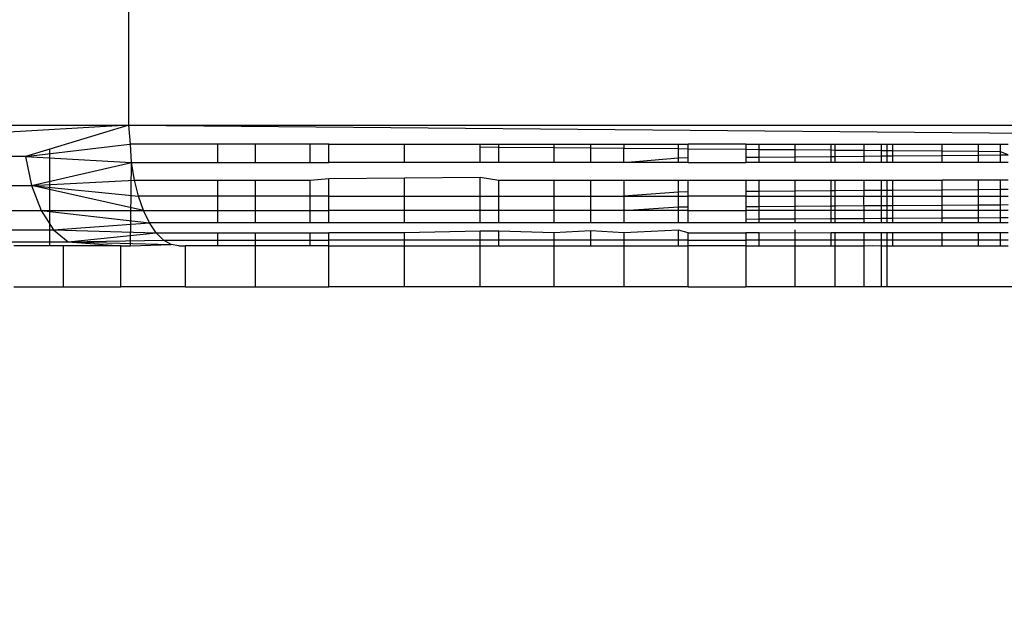
# Model space of a CAD drawing. Units: millimetres. Extents: x 38362 to 46749, y -11666 to -5977.
# Drawn here: x 41932 to 41941, y -9777 to -9772 of the extents above; entities that cross this region are included whole.
import ezdxf

# ---------------------------------------------------------------- set-up
doc = ezdxf.new("R2010")
doc.units = ezdxf.units.MM
doc.layers.add('Strefa bezpieczna', color=8, linetype='Continuous')
doc.dimstyles.get("Standard").update_dxf_attribs({"dimtxt": 180, "dimasz": 200, "dimexe": 0.18, "dimexo": 0.0625, "dimgap": 200, "dimtad": 0, "dimtih": 1, "dimtoh": 1, "dimlfac": 0.001, "dimzin": 0, "dimdsep": 46, "dimtxsty": 'Standard', "dimcen": 0.09, "dimse1": 1, "dimse2": 1, "dimadec": 0, "dimazin": 0, "dimtfac": 1, "dimtdec": 4, "dimtofl": 0, "dimtmove": 0, "dimatfit": 3, "dimfxl": 1, "dimtolj": 1, "dimtzin": 0, "dimarcsym": 0})

# ---------------------------------------------------------------- blocks, each defined once
blk = doc.blocks.new('*D103')
at = {"layer": 'Defpoints', "color": 0}
for p in [(45248.5757, -6655.0384), (45248.5757, -9492.9191), (41808.5427, -9803.866)]:
    blk.add_point(p, dxfattribs=at)
at = {"layer": 'Strefa bezpieczna', "color": 0, "lineweight": -2}
for p, q in [((42008.5427, -6655.0384), (43136.0757, -6655.0384)), ((45048.5757, -6655.0384), (44076.0757, -6655.0384))]:
    blk.add_line(p, q, dxfattribs=at)
at = {"layer": 'Strefa bezpieczna', "color": 0}
for points in [[(42008.5427, -6621.7051), (42008.5427, -6688.3718), (41808.5427, -6655.0384)], [(45048.5757, -6688.3718), (45048.5757, -6621.7051), (45248.5757, -6655.0384)]]:
    blk.add_solid(points, dxfattribs=at)
at = {"layer": 'Strefa bezpieczna', "color": 0, "insert": (43606.0757, -6655.0384), "char_height": 180, "attachment_point": 5}
blk.add_mtext('\\A1;3.44', dxfattribs=at)
blk = doc.blocks.new('*D104')
at = {"layer": 'Defpoints', "color": 0}
for p in [(42658.5316, -7320.2342), (38600.2816, -11665.8863), (44198.5757, -11665.8863)]:
    blk.add_point(p, dxfattribs=at)
at = {"layer": 'Strefa bezpieczna', "color": 0, "lineweight": -2}
for p, q in [((38600.2816, -7520.2342), (38600.2816, -9261.7144)), ((38600.2816, -11465.8863), (38600.2816, -9841.7144))]:
    blk.add_line(p, q, dxfattribs=at)
at = {"layer": 'Strefa bezpieczna', "color": 0}
for points in [[(38633.615, -7520.2342), (38566.9483, -7520.2342), (38600.2816, -7320.2342)], [(38566.9483, -11465.8863), (38633.615, -11465.8863), (38600.2816, -11665.8863)]]:
    blk.add_solid(points, dxfattribs=at)
at = {"layer": 'Strefa bezpieczna', "color": 0, "insert": (38600.2816, -9551.7144), "char_height": 180, "attachment_point": 5}
blk.add_mtext('\\A1;4.35', dxfattribs=at)
blk = doc.blocks.new('*D105')
at = {"layer": 'Defpoints', "color": 0}
for p in [(44003.8257, -8603.1691), (39616.3644, -10381.7363), (44030.4109, -10381.7363)]:
    blk.add_point(p, dxfattribs=at)
at = {"layer": 'Strefa bezpieczna', "color": 0, "lineweight": -2}
for p, q in [((39616.3644, -8803.1691), (39616.3644, -9165.4104)), ((39616.3644, -10181.7363), (39616.3644, -9745.4104))]:
    blk.add_line(p, q, dxfattribs=at)
at = {"layer": 'Strefa bezpieczna', "color": 0}
for points in [[(39649.6977, -8803.1691), (39583.0311, -8803.1691), (39616.3644, -8603.1691)], [(39583.0311, -10181.7363), (39649.6977, -10181.7363), (39616.3644, -10381.7363)]]:
    blk.add_solid(points, dxfattribs=at)
at = {"layer": 'Strefa bezpieczna', "color": 0, "insert": (39616.3644, -9455.4104), "char_height": 180, "attachment_point": 5}
blk.add_mtext('\\A1;1.78', dxfattribs=at)

msp = doc.modelspace()

# ---------------------------------------------------------------- linework, layer by layer
for p, q in [((41933.3424, -9772.8745), (41933.3424, -9771.8745)), ((41933.3424, -9772.8745), (41928.8296, -9773.1333)), ((41930.0795, -9772.8745), (41933.3424, -9772.8745)), ((41933.3424, -9772.8745), (41932.6864, -9773.0727)), ((41933.3424, -9772.8745), (41950.7177, -9772.8745)), ((41933.3554, -9773.0314), (41933.3424, -9772.8745)), ((41933.3424, -9772.8745), (41950.7097, -9773.0309)), ((41932.4857, -9773.1333), (41933.3475, -9773.0314)), ((41933.3627, -9773.1837), (41933.3554, -9773.0314)), ((41934.0802, -9773.0314), (41933.3554, -9773.0314)), ((41934.0802, -9773.1837), (41934.0802, -9773.0314)), ((41934.3892, -9773.0314), (41934.0802, -9773.0314)), ((41934.3892, -9773.0314), (41934.3892, -9773.1837)), ((41934.8431, -9773.0314), (41934.3892, -9773.0314)), ((41934.8431, -9773.1837), (41934.8431, -9773.0314)), ((41934.9996, -9773.0314), (41934.8431, -9773.0314)), ((41934.9996, -9773.1837), (41934.9996, -9773.0314)), ((41934.9996, -9773.0314), (41935.6253, -9773.0314)), ((41935.6253, -9773.0314), (41936.2511, -9773.0313)), ((41935.6253, -9773.1836), (41935.6253, -9773.0314)), ((41936.2511, -9773.0568), (41936.2511, -9773.0313)), ((41936.2511, -9773.0313), (41936.4075, -9773.0313)), ((41936.4075, -9773.0581), (41936.4075, -9773.0313)), ((41936.4075, -9773.0313), (41936.8614, -9773.0313)), ((41936.8614, -9773.0313), (41936.8614, -9773.0621)), ((41936.8614, -9773.0313), (41937.1704, -9773.0313)), ((41937.1704, -9773.0648), (41937.1704, -9773.0313)), ((41937.1704, -9773.0313), (41937.4413, -9773.0313)), ((41937.4413, -9773.0313), (41937.4413, -9773.0672)), ((41937.4413, -9773.0313), (41937.8953, -9773.0313)), ((41937.8953, -9773.0711), (41937.8953, -9773.0313)), ((41937.8953, -9773.0313), (41937.9765, -9773.0313)), ((41937.9765, -9773.0719), (41937.9765, -9773.0313)), ((41938.4537, -9773.0313), (41937.9765, -9773.0313)), ((41938.4537, -9773.0313), (41938.4537, -9773.076)), ((41938.4537, -9773.0313), (41938.5642, -9773.0313)), ((41938.5642, -9773.077), (41938.5642, -9773.0313)), ((41938.5642, -9773.0313), (41938.8614, -9773.0313)), ((41938.8614, -9773.0313), (41939.1608, -9773.0312)), ((41938.8614, -9773.0796), (41938.8614, -9773.0313)), ((41939.1608, -9773.0822), (41939.1608, -9773.0312)), ((41939.1608, -9773.0312), (41939.1893, -9773.0312)), ((41939.1893, -9773.0312), (41939.1893, -9773.0825)), ((41939.1893, -9773.0312), (41939.4295, -9773.0312)), ((41939.4295, -9773.0312), (41939.4295, -9773.0846)), ((41939.4295, -9773.0312), (41939.5761, -9773.0312)), ((41939.5761, -9773.0859), (41939.5761, -9773.0312)), ((41939.5761, -9773.0312), (41939.6253, -9773.0312)), ((41939.6253, -9773.0863), (41939.6253, -9773.0312)), ((41939.6253, -9773.0312), (41939.6704, -9773.0312)), ((41939.6704, -9773.0867), (41939.6704, -9773.0312)), ((41939.6704, -9773.0312), (41940.0803, -9773.0312)), ((41940.0803, -9773.0903), (41940.0803, -9773.0312)), ((41940.0803, -9773.0312), (41940.3806, -9773.0312)), ((41940.3806, -9773.0929), (41940.3806, -9773.0312)), ((41940.3806, -9773.0312), (41940.5638, -9773.0312)), ((41940.5638, -9773.0945), (41940.5638, -9773.0312)), ((41940.5638, -9773.0312), (41940.6253, -9773.0312)), ((41932.6864, -9773.0727), (41932.4857, -9773.1333)), ((41932.6864, -9773.8404), (41932.6864, -9773.0727)), ((41936.2511, -9773.1836), (41936.2511, -9773.0568)), ((41936.4075, -9773.0581), (41936.2511, -9773.0568)), ((41936.4075, -9773.1836), (41936.4075, -9773.0581)), ((41936.8614, -9773.0621), (41936.4075, -9773.0581)), ((41936.8614, -9773.0621), (41936.8614, -9773.1836)), ((41937.1704, -9773.0648), (41936.8614, -9773.0621)), ((41937.4413, -9773.0672), (41937.1704, -9773.0648)), ((41937.1704, -9773.1836), (41937.1704, -9773.0648)), ((41937.8953, -9773.0711), (41937.4413, -9773.0672)), ((41937.4413, -9773.1836), (41937.4413, -9773.0672)), ((41937.8953, -9773.1441), (41937.8953, -9773.0711)), ((41937.9765, -9773.0719), (41937.8953, -9773.0711)), ((41937.9765, -9773.143), (41937.9765, -9773.0719)), ((41938.4537, -9773.076), (41937.9765, -9773.0719)), ((41938.4537, -9773.076), (41938.4537, -9773.1388)), ((41938.5642, -9773.077), (41938.4537, -9773.076)), ((41938.5642, -9773.1378), (41938.5642, -9773.077)), ((41938.8614, -9773.0796), (41938.5642, -9773.077)), ((41938.8614, -9773.1352), (41938.8614, -9773.0796)), ((41939.1608, -9773.0822), (41938.8614, -9773.0796)), ((41939.1608, -9773.1326), (41939.1608, -9773.0822)), ((41939.1893, -9773.0825), (41939.1608, -9773.0822)), ((41939.1893, -9773.0825), (41939.1893, -9773.1323)), ((41939.4295, -9773.0846), (41939.1893, -9773.0825)), ((41939.1893, -9773.1323), (41939.4295, -9773.1302)), ((41939.4295, -9773.0846), (41939.4295, -9773.1302)), ((41939.5761, -9773.0859), (41939.4295, -9773.0846)), ((41939.4295, -9773.1302), (41939.5761, -9773.1289)), ((41939.4295, -9773.1302), (41939.4295, -9773.1836)), ((41939.5761, -9773.1289), (41939.5761, -9773.0859)), ((41939.6253, -9773.0863), (41939.5761, -9773.0859)), ((41939.5761, -9773.1289), (41939.6253, -9773.1285)), ((41939.5761, -9773.1836), (41939.5761, -9773.1289)), ((41939.6253, -9773.1285), (41939.6253, -9773.0863)), ((41939.6704, -9773.0867), (41939.6253, -9773.0863)), ((41939.6253, -9773.1285), (41939.6704, -9773.1281)), ((41939.6253, -9773.1836), (41939.6253, -9773.1285)), ((41939.6704, -9773.1281), (41939.6704, -9773.0867)), ((41940.0803, -9773.0903), (41939.6704, -9773.0867)), ((41939.6704, -9773.1281), (41940.0803, -9773.1245)), ((41939.6704, -9773.1836), (41939.6704, -9773.1281)), ((41940.0803, -9773.1245), (41940.0803, -9773.0903)), ((41940.3806, -9773.0929), (41940.0803, -9773.0903)), ((41940.0803, -9773.1245), (41940.3806, -9773.1219)), ((41940.0803, -9773.1836), (41940.0803, -9773.1245)), ((41940.3806, -9773.1219), (41940.3806, -9773.0929)), ((41940.5638, -9773.0945), (41940.3806, -9773.0929)), ((41940.3806, -9773.1219), (41940.5638, -9773.1202)), ((41940.3806, -9773.1836), (41940.3806, -9773.1219)), ((41940.5638, -9773.1202), (41940.5638, -9773.0945)), ((41940.6253, -9773.1197), (41940.5638, -9773.0945)), ((41940.5638, -9773.1202), (41940.6253, -9773.1197)), ((41940.5638, -9773.1836), (41940.5638, -9773.1202)), ((41932.4857, -9773.1333), (41932.0898, -9773.1333)), ((41932.4857, -9773.1333), (41933.3627, -9773.1837)), ((41932.4857, -9773.1333), (41932.5357, -9773.3745)), ((41932.5357, -9773.3745), (41933.3627, -9773.1837)), ((41933.3554, -9773.8745), (41933.3627, -9773.1837)), ((41933.3876, -9773.3287), (41933.3627, -9773.1837)), ((41933.3627, -9773.1837), (41934.0802, -9773.1837)), ((41934.0802, -9773.1837), (41934.3892, -9773.1837)), ((41934.3892, -9773.1837), (41934.8431, -9773.1837)), ((41934.8431, -9773.1837), (41934.9996, -9773.1837)), ((41935.6253, -9773.1836), (41934.9996, -9773.1837)), ((41936.2511, -9773.1836), (41935.6253, -9773.1836)), ((41936.4075, -9773.1836), (41936.2511, -9773.1836)), ((41936.8614, -9773.1836), (41936.4075, -9773.1836)), ((41937.1704, -9773.1836), (41936.8614, -9773.1836)), ((41937.4413, -9773.1836), (41937.1704, -9773.1836)), ((41937.4413, -9773.1836), (41937.8953, -9773.1441)), ((41937.8953, -9773.1836), (41937.4413, -9773.1836)), ((41937.8953, -9773.1441), (41937.9765, -9773.143)), ((41937.8953, -9773.1836), (41937.8953, -9773.1441)), ((41937.9765, -9773.1836), (41937.8953, -9773.1836)), ((41937.9765, -9773.1836), (41937.9765, -9773.143)), ((41937.9765, -9773.1836), (41938.4537, -9773.1836)), ((41938.4537, -9773.1388), (41938.5642, -9773.1378)), ((41938.4537, -9773.1388), (41938.4537, -9773.1836)), ((41938.5642, -9773.1836), (41938.4537, -9773.1836)), ((41938.5642, -9773.1378), (41938.8614, -9773.1352)), ((41938.5642, -9773.1836), (41938.5642, -9773.1378)), ((41938.8614, -9773.1836), (41938.5642, -9773.1836)), ((41938.8614, -9773.1352), (41939.1608, -9773.1326)), ((41938.8614, -9773.1836), (41938.8614, -9773.1352)), ((41939.1608, -9773.1836), (41938.8614, -9773.1836)), ((41939.1608, -9773.1326), (41939.1893, -9773.1323)), ((41939.1608, -9773.1836), (41939.1608, -9773.1326)), ((41939.1893, -9773.1836), (41939.1608, -9773.1836)), ((41939.1893, -9773.1323), (41939.1893, -9773.1836)), ((41939.4295, -9773.1836), (41939.1893, -9773.1836)), ((41939.5761, -9773.1836), (41939.4295, -9773.1836)), ((41939.6253, -9773.1836), (41939.5761, -9773.1836)), ((41939.6704, -9773.1836), (41939.6253, -9773.1836)), ((41940.0803, -9773.1836), (41939.6704, -9773.1836)), ((41940.3806, -9773.1836), (41940.0803, -9773.1836)), ((41940.5638, -9773.1836), (41940.3806, -9773.1836)), ((41940.6253, -9773.1836), (41940.5638, -9773.1836)), ((41928.9003, -9773.3745), (41932.5357, -9773.3745)), ((41932.5357, -9773.3745), (41933.3876, -9773.3287)), ((41932.5357, -9773.3745), (41933.4215, -9773.4624)), ((41932.5357, -9773.3745), (41932.6151, -9773.5816)), ((41933.4636, -9773.5815), (41932.5357, -9773.3745)), ((41933.4215, -9773.4624), (41933.3876, -9773.3287)), ((41933.3876, -9773.3287), (41934.0802, -9773.3287)), ((41934.0802, -9773.4624), (41934.0802, -9773.3287)), ((41934.0802, -9773.3287), (41934.3892, -9773.3287)), ((41934.3892, -9773.3287), (41934.3892, -9773.4624)), ((41934.3892, -9773.3287), (41934.8431, -9773.3287)), ((41934.8431, -9773.3287), (41934.9996, -9773.3152)), ((41934.8431, -9773.4624), (41934.8431, -9773.3287)), ((41934.9996, -9773.3152), (41935.6253, -9773.3099)), ((41934.9996, -9773.4624), (41934.9996, -9773.3152)), ((41935.6253, -9773.3099), (41936.2511, -9773.3047)), ((41935.6253, -9773.4624), (41935.6253, -9773.3099)), ((41936.2511, -9773.4624), (41936.2511, -9773.3047)), ((41936.2511, -9773.3047), (41936.4075, -9773.3286)), ((41936.4075, -9773.4624), (41936.4075, -9773.3286)), ((41936.4075, -9773.3286), (41936.8614, -9773.3286)), ((41936.8614, -9773.3286), (41937.1704, -9773.3286)), ((41936.8614, -9773.3286), (41936.8614, -9773.4624)), ((41937.1704, -9773.3286), (41937.4413, -9773.3286)), ((41937.1704, -9773.4624), (41937.1704, -9773.3286)), ((41937.4413, -9773.3286), (41937.8953, -9773.3286)), ((41937.4413, -9773.3286), (41937.4413, -9773.4624)), ((41937.8953, -9773.4282), (41937.8953, -9773.3286)), ((41937.8953, -9773.3286), (41937.9765, -9773.3286)), ((41937.9765, -9773.4272), (41937.9765, -9773.3286)), ((41937.9765, -9773.3286), (41938.4537, -9773.3286)), ((41938.4537, -9773.3286), (41938.4537, -9773.4235)), ((41938.4537, -9773.3286), (41938.5642, -9773.3286)), ((41938.5642, -9773.4227), (41938.5642, -9773.3286)), ((41938.5642, -9773.3286), (41938.8614, -9773.3286)), ((41938.8614, -9773.4204), (41938.8614, -9773.3286)), ((41938.8614, -9773.3286), (41939.1608, -9773.3286)), ((41939.1608, -9773.4181), (41939.1608, -9773.3286)), ((41939.1608, -9773.3286), (41939.1893, -9773.3286)), ((41939.1893, -9773.3286), (41939.1893, -9773.4178)), ((41939.1893, -9773.3286), (41939.4295, -9773.3286)), ((41939.4295, -9773.3286), (41939.4295, -9773.416)), ((41939.4295, -9773.3286), (41939.5761, -9773.3286)), ((41939.5761, -9773.4148), (41939.5761, -9773.3286)), ((41939.5761, -9773.3286), (41939.6253, -9773.3286)), ((41939.6253, -9773.4145), (41939.6253, -9773.3286)), ((41939.6253, -9773.3286), (41939.6704, -9773.3286)), ((41939.6704, -9773.4141), (41939.6704, -9773.3286)), ((41939.6704, -9773.3286), (41940.0803, -9773.3286)), ((41940.0803, -9773.411), (41940.0803, -9773.3286)), ((41940.3806, -9773.3286), (41940.0803, -9773.3286)), ((41940.5638, -9773.3286), (41940.3806, -9773.3286)), ((41940.3806, -9773.4086), (41940.3806, -9773.3286)), ((41940.6253, -9773.3286), (41940.5638, -9773.3286)), ((41940.5638, -9773.4072), (41940.5638, -9773.3286)), ((41937.8953, -9773.4282), (41937.4413, -9773.4624)), ((41937.9765, -9773.4272), (41937.8953, -9773.4282)), ((41937.8953, -9773.4624), (41937.8953, -9773.4282)), ((41937.9765, -9773.4624), (41937.9765, -9773.4272)), ((41938.5642, -9773.4227), (41938.4537, -9773.4235)), ((41938.4537, -9773.4235), (41938.4537, -9773.4623)), ((41938.8614, -9773.4204), (41938.5642, -9773.4227)), ((41938.5642, -9773.4623), (41938.5642, -9773.4227)), ((41939.1608, -9773.4181), (41938.8614, -9773.4204)), ((41938.8614, -9773.4623), (41938.8614, -9773.4204)), ((41939.1893, -9773.4178), (41939.1608, -9773.4181)), ((41939.1608, -9773.4623), (41939.1608, -9773.4181)), ((41939.4295, -9773.416), (41939.1893, -9773.4178)), ((41939.1893, -9773.4178), (41939.1893, -9773.4623)), ((41939.5761, -9773.4148), (41939.4295, -9773.416)), ((41939.4295, -9773.416), (41939.4295, -9773.4623)), ((41939.6253, -9773.4145), (41939.5761, -9773.4148)), ((41939.5761, -9773.4623), (41939.5761, -9773.4148)), ((41939.6704, -9773.4141), (41939.6253, -9773.4145)), ((41939.6253, -9773.4623), (41939.6253, -9773.4145)), ((41940.0803, -9773.411), (41939.6704, -9773.4141)), ((41939.6704, -9773.4623), (41939.6704, -9773.4141)), ((41940.3806, -9773.4086), (41940.0803, -9773.411)), ((41940.0803, -9773.4623), (41940.0803, -9773.411)), ((41940.5638, -9773.4072), (41940.3806, -9773.4086)), ((41940.3806, -9773.4623), (41940.3806, -9773.4086)), ((41940.6253, -9773.4067), (41940.5638, -9773.4072)), ((41940.5638, -9773.4623), (41940.5638, -9773.4072)), ((41933.4636, -9773.5815), (41933.4215, -9773.4624)), ((41934.0802, -9773.4624), (41933.4215, -9773.4624)), ((41934.0802, -9773.5815), (41934.0802, -9773.4624)), ((41934.3892, -9773.4624), (41934.0802, -9773.4624)), ((41934.3892, -9773.4624), (41934.3892, -9773.5815)), ((41934.8431, -9773.4624), (41934.3892, -9773.4624)), ((41934.8431, -9773.5815), (41934.8431, -9773.4624)), ((41934.9996, -9773.4624), (41934.8431, -9773.4624)), ((41934.9996, -9773.5815), (41934.9996, -9773.4624)), ((41934.9996, -9773.4624), (41935.6253, -9773.4624)), ((41935.6253, -9773.5815), (41935.6253, -9773.4624)), ((41935.6253, -9773.4624), (41936.2511, -9773.4624)), ((41936.2511, -9773.5815), (41936.2511, -9773.4624)), ((41936.2511, -9773.4624), (41936.4075, -9773.4624)), ((41936.4075, -9773.5815), (41936.4075, -9773.4624)), ((41936.4075, -9773.4624), (41936.8614, -9773.4624)), ((41936.8614, -9773.4624), (41936.8614, -9773.5815)), ((41936.8614, -9773.4624), (41937.1704, -9773.4624)), ((41937.1704, -9773.4624), (41937.4413, -9773.4624)), ((41937.1704, -9773.5815), (41937.1704, -9773.4624)), ((41937.4413, -9773.4624), (41937.8953, -9773.4624)), ((41937.4413, -9773.4624), (41937.4413, -9773.5815)), ((41937.8953, -9773.4624), (41937.9765, -9773.4624)), ((41937.8953, -9773.5512), (41937.8953, -9773.4624)), ((41938.4537, -9773.4623), (41937.9765, -9773.4624)), ((41937.9765, -9773.5504), (41937.9765, -9773.4624)), ((41938.4537, -9773.4623), (41938.5642, -9773.4623)), ((41938.4537, -9773.4623), (41938.4537, -9773.5471)), ((41938.5642, -9773.4623), (41938.8614, -9773.4623)), ((41938.5642, -9773.5463), (41938.5642, -9773.4623)), ((41938.8614, -9773.4623), (41939.1608, -9773.4623)), ((41938.8614, -9773.5443), (41938.8614, -9773.4623)), ((41939.1608, -9773.4623), (41939.1893, -9773.4623)), ((41939.1608, -9773.5422), (41939.1608, -9773.4623)), ((41939.1893, -9773.4623), (41939.4295, -9773.4623)), ((41939.1893, -9773.4623), (41939.1893, -9773.542)), ((41939.4295, -9773.4623), (41939.5761, -9773.4623)), ((41939.4295, -9773.5404), (41939.4295, -9773.4623)), ((41939.4295, -9773.5404), (41939.5761, -9773.5394)), ((41939.5761, -9773.4623), (41939.6253, -9773.4623)), ((41939.5761, -9773.5394), (41939.5761, -9773.4623)), ((41939.5761, -9773.5394), (41939.6253, -9773.539)), ((41939.5761, -9773.5815), (41939.5761, -9773.5394)), ((41939.6253, -9773.4623), (41939.6704, -9773.4623)), ((41939.6253, -9773.539), (41939.6253, -9773.4623)), ((41939.6253, -9773.539), (41939.6704, -9773.5387)), ((41939.6253, -9773.5815), (41939.6253, -9773.539)), ((41939.6704, -9773.4623), (41940.0803, -9773.4623)), ((41939.6704, -9773.5387), (41939.6704, -9773.4623)), ((41939.6704, -9773.5387), (41940.0803, -9773.5359)), ((41939.6704, -9773.5815), (41939.6704, -9773.5387)), ((41940.0803, -9773.4623), (41940.3806, -9773.4623)), ((41940.0803, -9773.5359), (41940.0803, -9773.4623)), ((41940.0803, -9773.5359), (41940.3806, -9773.5338)), ((41940.0803, -9773.5815), (41940.0803, -9773.5359)), ((41940.3806, -9773.5338), (41940.3806, -9773.4623)), ((41940.3806, -9773.4623), (41940.5638, -9773.4623)), ((41940.3806, -9773.5338), (41940.5638, -9773.5326)), ((41940.3806, -9773.5815), (41940.3806, -9773.5338)), ((41940.5638, -9773.5326), (41940.5638, -9773.4623)), ((41940.5638, -9773.4623), (41940.6253, -9773.4623)), ((41940.5638, -9773.5326), (41940.6253, -9773.5321)), ((41940.5638, -9773.5815), (41940.5638, -9773.5326)), ((41929.0126, -9773.5816), (41932.6151, -9773.5816)), ((41932.6151, -9773.5816), (41933.4636, -9773.5815)), ((41932.6151, -9773.5816), (41933.513, -9773.6833)), ((41932.6151, -9773.5816), (41932.7187, -9773.7405)), ((41933.513, -9773.6833), (41933.4636, -9773.5815)), ((41933.4636, -9773.5815), (41934.0802, -9773.5815)), ((41934.0802, -9773.6833), (41934.0802, -9773.5815)), ((41934.0802, -9773.5815), (41934.3892, -9773.5815)), ((41934.3892, -9773.5815), (41934.3892, -9773.6833)), ((41934.3892, -9773.5815), (41934.8431, -9773.5815)), ((41934.8431, -9773.6833), (41934.8431, -9773.5815)), ((41934.8431, -9773.5815), (41934.9996, -9773.5815)), ((41934.9996, -9773.6833), (41934.9996, -9773.5815)), ((41935.6253, -9773.5815), (41934.9996, -9773.5815)), ((41935.6253, -9773.6833), (41935.6253, -9773.5815)), ((41936.2511, -9773.5815), (41935.6253, -9773.5815)), ((41936.2511, -9773.6833), (41936.2511, -9773.5815)), ((41936.4075, -9773.5815), (41936.2511, -9773.5815)), ((41936.4075, -9773.6833), (41936.4075, -9773.5815)), ((41936.8614, -9773.5815), (41936.4075, -9773.5815)), ((41936.8614, -9773.5815), (41936.8614, -9773.6833)), ((41937.1704, -9773.5815), (41936.8614, -9773.5815)), ((41937.1704, -9773.6833), (41937.1704, -9773.5815)), ((41937.4413, -9773.5815), (41937.1704, -9773.5815)), ((41937.4413, -9773.5815), (41937.8953, -9773.5512)), ((41937.4413, -9773.5815), (41937.4413, -9773.6833)), ((41937.8953, -9773.5815), (41937.4413, -9773.5815)), ((41937.8953, -9773.5512), (41937.9765, -9773.5504)), ((41937.8953, -9773.5815), (41937.8953, -9773.5512)), ((41937.9765, -9773.5815), (41937.8953, -9773.5815)), ((41937.8953, -9773.6833), (41937.8953, -9773.5815)), ((41937.9765, -9773.5815), (41937.9765, -9773.5504)), ((41937.9765, -9773.5815), (41938.4537, -9773.5815)), ((41937.9765, -9773.6833), (41937.9765, -9773.5815)), ((41938.4537, -9773.5471), (41938.5642, -9773.5463)), ((41938.4537, -9773.5471), (41938.4537, -9773.5815)), ((41938.4537, -9773.5815), (41938.4537, -9773.6542)), ((41938.5642, -9773.5815), (41938.4537, -9773.5815)), ((41938.5642, -9773.5463), (41938.8614, -9773.5443)), ((41938.5642, -9773.5815), (41938.5642, -9773.5463)), ((41938.5642, -9773.6536), (41938.5642, -9773.5815)), ((41938.8614, -9773.5815), (41938.5642, -9773.5815)), ((41938.8614, -9773.5443), (41939.1608, -9773.5422)), ((41938.8614, -9773.5815), (41938.8614, -9773.5443)), ((41938.8614, -9773.6518), (41938.8614, -9773.5815)), ((41939.1608, -9773.5815), (41938.8614, -9773.5815)), ((41939.1608, -9773.5422), (41939.1893, -9773.542)), ((41939.1608, -9773.5815), (41939.1608, -9773.5422)), ((41939.1608, -9773.6501), (41939.1608, -9773.5815)), ((41939.1893, -9773.5815), (41939.1608, -9773.5815)), ((41939.1893, -9773.542), (41939.4295, -9773.5404)), ((41939.1893, -9773.542), (41939.1893, -9773.5815)), ((41939.1893, -9773.5815), (41939.1893, -9773.6499)), ((41939.4295, -9773.5815), (41939.1893, -9773.5815)), ((41939.4295, -9773.5404), (41939.4295, -9773.5815)), ((41939.4295, -9773.5815), (41939.4295, -9773.6485)), ((41939.5761, -9773.5815), (41939.4295, -9773.5815)), ((41939.5761, -9773.6476), (41939.5761, -9773.5815)), ((41939.6253, -9773.5815), (41939.5761, -9773.5815)), ((41939.6253, -9773.6474), (41939.6253, -9773.5815)), ((41939.6704, -9773.5815), (41939.6253, -9773.5815)), ((41939.6704, -9773.6471), (41939.6704, -9773.5815)), ((41940.0803, -9773.5815), (41939.6704, -9773.5815)), ((41940.0803, -9773.6447), (41940.0803, -9773.5815)), ((41940.3806, -9773.5815), (41940.0803, -9773.5815)), ((41940.3806, -9773.6429), (41940.3806, -9773.5815)), ((41940.5638, -9773.5815), (41940.3806, -9773.5815)), ((41940.5638, -9773.6418), (41940.5638, -9773.5815)), ((41940.6253, -9773.5815), (41940.5638, -9773.5815)), ((41932.7187, -9773.7405), (41933.513, -9773.6833)), ((41933.5684, -9773.7653), (41933.513, -9773.6833)), ((41934.0802, -9773.6833), (41933.513, -9773.6833)), ((41934.3892, -9773.6833), (41934.0802, -9773.6833)), ((41934.8431, -9773.6833), (41934.3892, -9773.6833)), ((41934.9996, -9773.6833), (41934.8431, -9773.6833)), ((41935.6253, -9773.6833), (41934.9996, -9773.6833)), ((41936.2511, -9773.6833), (41935.6253, -9773.6833)), ((41936.4075, -9773.6833), (41936.2511, -9773.6833)), ((41936.8614, -9773.6833), (41936.4075, -9773.6833)), ((41937.1704, -9773.6833), (41936.8614, -9773.6833)), ((41937.4413, -9773.6833), (41937.1704, -9773.6833)), ((41937.8953, -9773.6833), (41937.4413, -9773.6833)), ((41937.9765, -9773.6833), (41937.8953, -9773.6833)), ((41938.4537, -9773.6833), (41937.9765, -9773.6833)), ((41938.5642, -9773.6536), (41938.4537, -9773.6542)), ((41938.4537, -9773.6542), (41938.4537, -9773.6833)), ((41938.5642, -9773.6833), (41938.4537, -9773.6833)), ((41938.8614, -9773.6518), (41938.5642, -9773.6536)), ((41938.5642, -9773.6833), (41938.5642, -9773.6536)), ((41938.8614, -9773.6834), (41938.5642, -9773.6833)), ((41939.1608, -9773.6501), (41938.8614, -9773.6518)), ((41938.8614, -9773.6834), (41938.8614, -9773.6518)), ((41939.1608, -9773.6834), (41938.8614, -9773.6834)), ((41939.1893, -9773.6499), (41939.1608, -9773.6501)), ((41939.1608, -9773.6834), (41939.1608, -9773.6501)), ((41939.1893, -9773.6834), (41939.1608, -9773.6834)), ((41939.4295, -9773.6485), (41939.1893, -9773.6499)), ((41939.1893, -9773.6499), (41939.1893, -9773.6834)), ((41939.4295, -9773.6834), (41939.1893, -9773.6834)), ((41939.5761, -9773.6476), (41939.4295, -9773.6485)), ((41939.4295, -9773.6485), (41939.4295, -9773.6834)), ((41939.5761, -9773.6834), (41939.4295, -9773.6834)), ((41939.6253, -9773.6474), (41939.5761, -9773.6476)), ((41939.5761, -9773.6834), (41939.5761, -9773.6476)), ((41939.6253, -9773.6834), (41939.5761, -9773.6834)), ((41939.6704, -9773.6471), (41939.6253, -9773.6474)), ((41939.6253, -9773.6834), (41939.6253, -9773.6474)), ((41939.6704, -9773.6834), (41939.6253, -9773.6834)), ((41940.0803, -9773.6447), (41939.6704, -9773.6471)), ((41939.6704, -9773.6834), (41939.6704, -9773.6471)), ((41940.0803, -9773.6834), (41939.6704, -9773.6834)), ((41940.3806, -9773.6429), (41940.0803, -9773.6447)), ((41940.0803, -9773.6834), (41940.0803, -9773.6447)), ((41940.3806, -9773.6834), (41940.0803, -9773.6834)), ((41940.5638, -9773.6418), (41940.3806, -9773.6429)), ((41940.3806, -9773.6834), (41940.3806, -9773.6429)), ((41940.5638, -9773.6834), (41940.3806, -9773.6834)), ((41940.6253, -9773.6415), (41940.5638, -9773.6418)), ((41940.5638, -9773.6834), (41940.5638, -9773.6418)), ((41940.6253, -9773.6834), (41940.5638, -9773.6834)), ((41929.1591, -9773.7405), (41932.7187, -9773.7405)), ((41932.7187, -9773.7405), (41933.5684, -9773.7653)), ((41932.7187, -9773.7405), (41932.8393, -9773.8404)), ((41932.8393, -9773.8404), (41933.5684, -9773.7653)), ((41933.6283, -9773.8253), (41933.5684, -9773.7653)), ((41933.5684, -9773.7653), (41934.0802, -9773.7653)), ((41934.0802, -9773.8253), (41934.0802, -9773.7653)), ((41934.0802, -9773.7653), (41934.3892, -9773.7653)), ((41934.3892, -9773.7653), (41934.3892, -9773.8253)), ((41934.3892, -9773.7653), (41934.8431, -9773.7653)), ((41934.8431, -9773.8253), (41934.8431, -9773.7653)), ((41934.8431, -9773.7653), (41934.9996, -9773.7653)), ((41935.6253, -9773.7653), (41934.9996, -9773.7653)), ((41934.9996, -9773.8253), (41934.9996, -9773.7653)), ((41936.2511, -9773.7526), (41935.6253, -9773.7653)), ((41935.6253, -9773.8253), (41935.6253, -9773.7653)), ((41936.4075, -9773.7519), (41936.2511, -9773.7526)), ((41936.2511, -9773.8253), (41936.2511, -9773.7526)), ((41936.4075, -9773.8253), (41936.4075, -9773.7519)), ((41936.8614, -9773.7653), (41936.4075, -9773.7519)), ((41937.1704, -9773.7483), (41936.8614, -9773.7653)), ((41936.8614, -9773.7653), (41936.8614, -9773.8253)), ((41937.1704, -9773.8253), (41937.1704, -9773.7483)), ((41937.4413, -9773.7653), (41937.1704, -9773.7483)), ((41937.8953, -9773.7448), (41937.4413, -9773.7653)), ((41937.4413, -9773.7653), (41937.4413, -9773.8253)), ((41937.8953, -9773.8253), (41937.8953, -9773.7448)), ((41937.9765, -9773.7653), (41937.8953, -9773.7448)), ((41937.9765, -9773.8253), (41937.9765, -9773.7653)), ((41937.9765, -9773.7653), (41938.4537, -9773.7653)), ((41938.5642, -9773.7653), (41938.4537, -9773.7653)), ((41938.4537, -9773.7653), (41938.4537, -9773.8253)), ((41938.5642, -9773.8253), (41938.5642, -9773.7653)), ((41938.8614, -9773.7673), (41938.5642, -9773.7653)), ((41938.8614, -9773.7673), (41938.8614, -9773.7403)), ((41939.1608, -9773.7654), (41938.8614, -9773.7673)), ((41938.8614, -9773.8253), (41938.8614, -9773.7673)), ((41939.1608, -9773.8253), (41939.1608, -9773.7654)), ((41939.1893, -9773.7654), (41939.1608, -9773.7654)), ((41939.1893, -9773.7654), (41939.1893, -9773.8253)), ((41939.4295, -9773.7654), (41939.1893, -9773.7654)), ((41939.4295, -9773.7654), (41939.4295, -9773.8253)), ((41939.5761, -9773.7654), (41939.4295, -9773.7654)), ((41939.5761, -9773.8254), (41939.5761, -9773.7654)), ((41939.6253, -9773.7654), (41939.5761, -9773.7654)), ((41939.6253, -9773.8254), (41939.6253, -9773.7654)), ((41939.6704, -9773.7654), (41939.6253, -9773.7654)), ((41939.6704, -9773.8254), (41939.6704, -9773.7654)), ((41940.0803, -9773.7654), (41939.6704, -9773.7654)), ((41940.0803, -9773.8254), (41940.0803, -9773.7654)), ((41940.3806, -9773.7654), (41940.0803, -9773.7654)), ((41940.3806, -9773.8254), (41940.3806, -9773.7654)), ((41940.5638, -9773.7654), (41940.3806, -9773.7654)), ((41940.5638, -9773.8254), (41940.5638, -9773.7654)), ((41940.6253, -9773.7654), (41940.5638, -9773.7654)), ((41932.0898, -9773.8404), (41932.6864, -9773.8404)), ((41932.6864, -9773.8745), (41932.6864, -9773.8404)), ((41932.6864, -9773.8404), (41932.8393, -9773.8404)), ((41932.8393, -9773.8404), (41933.6283, -9773.8253)), ((41932.8393, -9773.8404), (41933.2742, -9773.8745)), ((41932.8393, -9773.8404), (41933.6918, -9773.8621)), ((41933.3554, -9773.8745), (41933.6918, -9773.8621)), ((41933.6918, -9773.8621), (41933.6283, -9773.8253)), ((41933.6283, -9773.8253), (41934.0802, -9773.8253)), ((41933.7567, -9773.8745), (41933.6918, -9773.8621)), ((41934.0802, -9773.8745), (41934.0802, -9773.8253)), ((41934.0802, -9773.8253), (41934.3892, -9773.8253)), ((41934.3892, -9773.8253), (41934.3892, -9773.8745)), ((41934.3892, -9773.8253), (41934.8431, -9773.8253)), ((41934.8431, -9773.8745), (41934.8431, -9773.8253)), ((41934.8431, -9773.8253), (41934.9996, -9773.8253)), ((41935.6253, -9773.8253), (41934.9996, -9773.8253)), ((41934.9996, -9773.8745), (41934.9996, -9773.8253)), ((41935.6253, -9773.8745), (41935.6253, -9773.8253)), ((41936.2511, -9773.8253), (41935.6253, -9773.8253)), ((41936.2511, -9773.8745), (41936.2511, -9773.8253)), ((41936.4075, -9773.8253), (41936.2511, -9773.8253)), ((41936.4075, -9773.8745), (41936.4075, -9773.8253)), ((41936.8614, -9773.8253), (41936.4075, -9773.8253)), ((41936.8614, -9773.8253), (41936.8614, -9773.8745)), ((41937.1704, -9773.8253), (41936.8614, -9773.8253)), ((41937.1704, -9773.8745), (41937.1704, -9773.8253)), ((41937.4413, -9773.8253), (41937.1704, -9773.8253)), ((41937.4413, -9773.8253), (41937.4413, -9773.8745)), ((41937.8953, -9773.8253), (41937.4413, -9773.8253)), ((41937.8953, -9773.8745), (41937.8953, -9773.8253)), ((41937.9765, -9773.8253), (41937.8953, -9773.8253)), ((41937.9765, -9773.8745), (41937.9765, -9773.8253)), ((41937.9765, -9773.8253), (41938.4537, -9773.8253)), ((41938.5642, -9773.8253), (41938.4537, -9773.8253)), ((41938.4537, -9773.8253), (41938.4537, -9773.8745)), ((41938.5642, -9773.8745), (41938.5642, -9773.8253)), ((41938.8614, -9773.8253), (41938.5642, -9773.8253)), ((41938.8614, -9773.8745), (41938.8614, -9773.8253)), ((41939.1608, -9773.8253), (41938.8614, -9773.8253)), ((41939.1608, -9773.8745), (41939.1608, -9773.8253)), ((41939.1893, -9773.8253), (41939.1608, -9773.8253)), ((41939.1893, -9773.8253), (41939.1893, -9773.8745)), ((41939.4295, -9773.8253), (41939.1893, -9773.8253)), ((41939.4295, -9773.8253), (41939.4295, -9773.8745)), ((41939.5761, -9773.8254), (41939.4295, -9773.8253)), ((41939.5761, -9773.8745), (41939.5761, -9773.8254)), ((41939.6253, -9773.8254), (41939.5761, -9773.8254)), ((41939.6253, -9773.8745), (41939.6253, -9773.8254)), ((41939.6704, -9773.8254), (41939.6253, -9773.8254)), ((41939.6704, -9773.8745), (41939.6704, -9773.8254)), ((41940.0803, -9773.8254), (41939.6704, -9773.8254)), ((41940.0803, -9773.8745), (41940.0803, -9773.8254)), ((41940.3806, -9773.8254), (41940.0803, -9773.8254)), ((41940.3806, -9773.8745), (41940.3806, -9773.8254)), ((41940.5638, -9773.8254), (41940.3806, -9773.8254)), ((41940.5638, -9773.8745), (41940.5638, -9773.8254)), ((41940.6253, -9773.8254), (41940.5638, -9773.8254)), ((41932.6864, -9773.8745), (41932.3892, -9773.8745)), ((41932.7969, -9773.8745), (41932.6864, -9773.8745)), ((41932.7969, -9773.8745), (41932.7969, -9774.2129)), ((41933.2742, -9773.8745), (41932.7969, -9773.8745)), ((41933.2742, -9774.2129), (41933.2742, -9773.8745)), ((41933.2742, -9773.8745), (41933.3554, -9773.8745)), ((41933.7567, -9773.8745), (41933.8094, -9773.8745)), ((41933.8094, -9773.8745), (41933.8094, -9774.2129)), ((41934.0802, -9773.8745), (41933.8094, -9773.8745)), ((41934.3892, -9773.8745), (41934.0802, -9773.8745)), ((41934.3892, -9773.8745), (41934.3892, -9774.2129)), ((41934.8431, -9773.8745), (41934.3892, -9773.8745)), ((41934.9996, -9773.8745), (41934.8431, -9773.8745)), ((41934.9996, -9773.8745), (41935.6253, -9773.8745)), ((41934.9996, -9774.2129), (41934.9996, -9773.8745)), ((41935.6253, -9774.2129), (41935.6253, -9773.8745)), ((41935.6253, -9773.8745), (41936.2511, -9773.8745)), ((41936.2511, -9774.2129), (41936.2511, -9773.8745)), ((41936.2511, -9773.8745), (41936.4075, -9773.8745)), ((41936.4075, -9773.8745), (41936.8614, -9773.8745)), ((41936.8614, -9773.8745), (41936.8614, -9774.2129)), ((41936.8614, -9773.8745), (41937.1704, -9773.8745)), ((41937.1704, -9773.8745), (41937.4413, -9773.8745)), ((41937.4413, -9773.8745), (41937.4413, -9774.2129)), ((41937.4413, -9773.8745), (41937.8953, -9773.8745)), ((41937.8953, -9773.8745), (41937.9765, -9773.8745)), ((41937.9765, -9774.2129), (41937.9765, -9773.8745)), ((41938.4537, -9773.8745), (41937.9765, -9773.8745)), ((41938.4537, -9773.8745), (41938.5642, -9773.8745)), ((41938.4537, -9773.8745), (41938.4537, -9774.2129)), ((41938.5642, -9773.8745), (41938.8614, -9773.8745)), ((41938.8614, -9774.2129), (41938.8614, -9773.8745)), ((41938.8614, -9773.8745), (41939.1608, -9773.8745)), ((41939.1608, -9773.8745), (41939.1893, -9773.8745)), ((41939.1893, -9773.8745), (41939.1893, -9774.2129)), ((41939.1893, -9773.8745), (41939.4295, -9773.8745)), ((41939.4295, -9773.8745), (41939.5023, -9773.8704)), ((41939.4295, -9773.8745), (41939.4295, -9774.2129)), ((41939.5023, -9773.8704), (41939.5761, -9773.8745)), ((41939.5761, -9774.2129), (41939.5761, -9773.8745)), ((41939.5761, -9773.8745), (41939.6253, -9773.8745)), ((41939.6253, -9774.2129), (41939.6253, -9773.8745)), ((41939.6253, -9773.8745), (41939.6704, -9773.8745)), ((41939.6704, -9773.8745), (41940.0803, -9773.8745)), ((41940.0803, -9773.8745), (41940.3806, -9773.8745)), ((41940.3806, -9773.8745), (41940.5638, -9773.8745)), ((41940.5638, -9773.8745), (41940.6253, -9773.8745)), ((41932.3892, -9774.2129), (41932.7969, -9774.2129)), ((41932.7969, -9774.2129), (41933.2742, -9774.2129)), ((41933.8094, -9774.2129), (41933.2742, -9774.2129)), ((41933.8094, -9774.2129), (41934.3892, -9774.2129)), ((41934.3892, -9774.2129), (41934.9996, -9774.2129)), ((41935.6253, -9774.2129), (41934.9996, -9774.2129)), ((41936.2511, -9774.2129), (41935.6253, -9774.2129)), ((41936.8614, -9774.2129), (41936.2511, -9774.2129)), ((41937.4413, -9774.2129), (41936.8614, -9774.2129)), ((41937.9765, -9774.2129), (41937.4413, -9774.2129)), ((41937.9765, -9774.2129), (41938.4537, -9774.2129)), ((41938.8614, -9774.2129), (41938.4537, -9774.2129)), ((41939.1893, -9774.2129), (41938.8614, -9774.2129)), ((41939.4295, -9774.2129), (41939.1893, -9774.2129)), ((41939.5761, -9774.2129), (41939.4295, -9774.2129)), ((41939.6253, -9774.2129), (41939.5761, -9774.2129)), ((42002.5612, -9774.2129), (41939.6253, -9774.2129))]:
    msp.add_line(p, q)

# ---------------------------------------------------------------- dimensions: what is measured, and where the dimension line sits
at = {"layer": 'Strefa bezpieczna'}
dim = msp.add_linear_dim(base=(45248.5757, -6655.0384), p1=(41808.5427, -9803.866), p2=(45248.5757, -9492.9191), dimstyle='Standard', dxfattribs=at)
dim.commit()
dim.dimension.update_dxf_attribs({"geometry": '*D103', "text_midpoint": (43606.0757, -6655.0384), "dimtype": 160})
for base, p1, p2, picture, middle in [((38600.2816, -11665.8863), (42658.5316, -7320.2342), (44198.5757, -11665.8863), '*D104', (38600.2816, -9551.7144)), ((39616.3644, -10381.7363), (44003.8257, -8603.1691), (44030.4109, -10381.7363), '*D105', (39616.3644, -9455.4104))]:
    dim = msp.add_linear_dim(base=base, p1=p1, p2=p2, angle=90, dimstyle='Standard', dxfattribs=at)
    dim.commit()
    dim.dimension.update_dxf_attribs({"geometry": picture, "text_midpoint": middle, "dimtype": 160})

doc.saveas('drawing.dxf')
